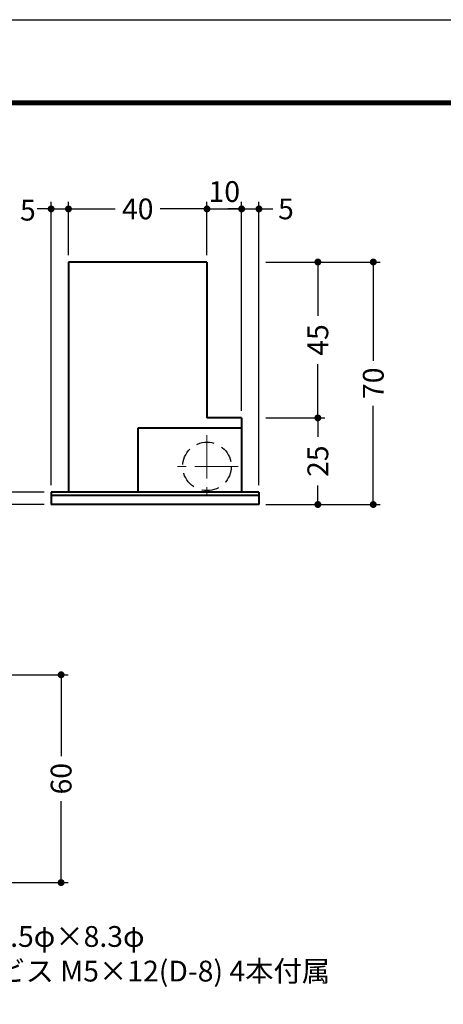
# Model space of a CAD drawing. Extents: x -40 to 880, y -40 to 634.
# Drawn here: x 238 to 360, y 310 to 594 of the extents above; entities that cross this region are included whole.
import ezdxf
from ezdxf import colors
from ezdxf.entities.mleader import LeaderData, LeaderLine
from ezdxf.math import Vec2, Vec3

# ---------------------------------------------------------------- set-up
doc = ezdxf.new("R2010")
doc.units = 0
doc.header["$LTSCALE"] = 10
doc.header["$MEASUREMENT"] = 0
doc.linetypes.add('CENTER', pattern=[2, 1.25, -0.25, 0.25, -0.25])
doc.linetypes.add('DASHED', pattern=[0.75, 0.5, -0.25])
doc.layers.get('0').update_dxf_attribs({"linetype": 'CONTINUOUS'})
doc.layers.get('DEFPOINTS').update_dxf_attribs({"color": 252, "linetype": 'CONTINUOUS'})
doc.layers.add('CENTER', color=6, linetype='CENTER', lineweight=5)
doc.layers.add('HONTAI', color=7, linetype='CONTINUOUS', lineweight=40)
for name, color, linetype in [('HONTAIFUKASIBU', 2, 'DASHED'), ('SUNPOU', 11, 'CONTINUOUS'), ('TEXT', 4, 'CONTINUOUS'), ('ZUWAKU', 5, 'CONTINUOUS')]:
    doc.layers.add(name, color=color, linetype=linetype)
doc.styles.get("Standard").update_dxf_attribs({"font": 'TXT.SHX', "bigfont": 'extfont.shx'})
doc.dimstyles.get("Standard").update_dxf_attribs({"dimtxt": 0.18, "dimasz": 0.18, "dimexe": 0.18, "dimexo": 0.0625, "dimgap": 0.09, "dimtad": 0, "dimtih": 1, "dimtoh": 1, "dimdec": 4, "dimzin": 0, "dimdsep": 46, "dimtxsty": 'STANDARD', "dimcen": 0.09, "dimadec": 0, "dimazin": 0, "dimtfac": 1, "dimtdec": 4, "dimtofl": 0, "dimtmove": 2, "dimatfit": 3, "dimfxl": 1, "dimtolj": 1, "dimtzin": 0, "dimarcsym": 0})

# ---------------------------------------------------------------- blocks, each defined once
blk = doc.blocks.new('_DOT')
at = {"color": 0, "linetype": 'ByBlock'}
blk.add_line((-0.5, 0), (-1, 0), dxfattribs=at)
at = {"color": 0, "linetype": 'ByBlock', "const_width": 0.5}
blk.add_lwpolyline([(-0.25, 0, 1), (0.25, 0, 1)], format="xyb", close=True, dxfattribs=at)
blk = doc.blocks.new('*D12')
at = {"layer": 'DEFPOINTS', "color": 0}
for p in [(291.8, 539.38), (251.8, 524.05), (291.8, 524.05)]:
    blk.add_point(p, dxfattribs=at)
at = {"layer": 'SUNPOU', "color": 0}
for p, q in [((291.8, 526.05), (291.8, 541.38)), ((253.8, 539.38), (265.3, 539.38)), ((289.8, 539.38), (278.3, 539.38))]:
    blk.add_line(p, q, dxfattribs=at)
at = {"layer": 'SUNPOU', "color": 0, "xscale": 2, "yscale": 2, "zscale": 2, "rotation": 180}
blk.add_blockref('_DOT', (251.8, 539.38), dxfattribs=at)
at = {"layer": 'SUNPOU', "color": 0, "xscale": 2, "yscale": 2, "zscale": 2}
blk.add_blockref('_DOT', (291.8, 539.38), dxfattribs=at)
at = {"layer": 'SUNPOU', "color": 4, "insert": (271.8, 539.38), "char_height": 6, "attachment_point": 5}
blk.add_mtext('\\A1;40', dxfattribs=at)
blk = doc.blocks.new('*D13')
at = {"layer": 'DEFPOINTS', "color": 0}
for p in [(228.12, 457.65), (246.8, 457.65), (246.8, 454.05)]:
    blk.add_point(p, dxfattribs=at)
at = {"layer": 'SUNPOU', "color": 0}
for p, q in [((228.12, 459.65), (228.12, 461.65)), ((244.8, 457.65), (226.12, 457.65)), ((228.12, 454.05), (228.12, 457.65)), ((244.8, 454.05), (226.12, 454.05)), ((228.12, 452.05), (228.12, 450.05))]:
    blk.add_line(p, q, dxfattribs=at)
at = {"layer": 'SUNPOU', "color": 0, "xscale": 2, "yscale": 2, "zscale": 2}
for p, rotation in [((228.12, 457.65), 270), ((228.12, 454.05), 90)]:
    blk.add_blockref('_DOT', p, dxfattribs=dict(at, rotation=rotation))
at = {"layer": 'SUNPOU', "color": 4, "insert": (228.12, 455.85), "char_height": 6, "attachment_point": 5, "rotation": 90}
blk.add_mtext('\\A1;3.6', dxfattribs=at)
blk = doc.blocks.new('*D16')
at = {"layer": 'DEFPOINTS', "color": 0}
for p in [(212.62, 404.9), (212.62, 344.9), (249.68, 344.9)]:
    blk.add_point(p, dxfattribs=at)
at = {"layer": 'SUNPOU', "color": 0}
for p, q in [((214.62, 404.9), (251.68, 404.9)), ((249.68, 402.9), (249.68, 381.4)), ((249.68, 346.9), (249.68, 368.4)), ((214.62, 344.9), (251.68, 344.9))]:
    blk.add_line(p, q, dxfattribs=at)
at = {"layer": 'SUNPOU', "color": 0, "xscale": 2, "yscale": 2, "zscale": 2}
for p, rotation in [((249.68, 404.9), 90), ((249.68, 344.9), 270)]:
    blk.add_blockref('_DOT', p, dxfattribs=dict(at, rotation=rotation))
at = {"layer": 'SUNPOU', "color": 4, "insert": (249.68, 374.9), "char_height": 6, "attachment_point": 5, "rotation": 90}
blk.add_mtext('\\A1;60', dxfattribs=at)
blk = doc.blocks.new('*D17')
at = {"layer": 'DEFPOINTS', "color": 0}
for p in [(306.8, 479.05), (323.81, 479.05), (306.8, 454.05)]:
    blk.add_point(p, dxfattribs=at)
at = {"layer": 'SUNPOU', "color": 0}
for p, q in [((308.8, 479.05), (325.81, 479.05)), ((323.81, 477.05), (323.81, 473.55)), ((323.81, 456.05), (323.81, 459.55)), ((308.8, 454.05), (325.81, 454.05))]:
    blk.add_line(p, q, dxfattribs=at)
at = {"layer": 'SUNPOU', "color": 0, "xscale": 2, "yscale": 2, "zscale": 2}
for p, rotation in [((323.81, 479.05), 90), ((323.81, 454.05), 270)]:
    blk.add_blockref('_DOT', p, dxfattribs=dict(at, rotation=rotation))
at = {"layer": 'SUNPOU', "color": 4, "insert": (323.81, 466.55), "char_height": 6, "attachment_point": 5, "rotation": 90}
blk.add_mtext('\\A1;25', dxfattribs=at)
blk = doc.blocks.new('*D18')
at = {"layer": 'DEFPOINTS', "color": 0}
for p in [(251.8, 539.38), (251.8, 524.05), (246.8, 457.65)]:
    blk.add_point(p, dxfattribs=at)
at = {"layer": 'SUNPOU', "color": 0, "lineweight": -2}
for p, q in [((246.8, 459.65), (246.8, 541.38)), ((251.8, 526.05), (251.8, 541.38)), ((244.8, 539.38), (242.8, 539.38)), ((246.8, 539.38), (251.8, 539.38)), ((253.8, 539.38), (255.8, 539.38))]:
    blk.add_line(p, q, dxfattribs=at)
at = {"layer": 'SUNPOU', "color": 0, "lineweight": -2, "xscale": 2, "yscale": 2, "zscale": 2}
blk.add_blockref('_DOT', (246.8, 539.38), dxfattribs=at)
at = {"layer": 'SUNPOU', "color": 0, "lineweight": -2, "xscale": 2, "yscale": 2, "zscale": 2, "rotation": 180}
blk.add_blockref('_DOT', (251.8, 539.38), dxfattribs=at)
at = {"layer": 'SUNPOU', "color": 4, "insert": (240.09, 539.01), "char_height": 6, "attachment_point": 5}
blk.add_mtext('\\A1;5', dxfattribs=at)
blk = doc.blocks.new('*D5')
at = {"layer": 'DEFPOINTS', "color": 0}
for p in [(301.8, 539.38), (291.8, 524.05), (301.8, 479.05)]:
    blk.add_point(p, dxfattribs=at)
at = {"layer": 'SUNPOU', "color": 0, "lineweight": -2}
for p, q in [((291.8, 526.05), (291.8, 541.38)), ((301.8, 481.05), (301.8, 541.38)), ((289.8, 539.38), (287.8, 539.38)), ((291.8, 539.38), (301.8, 539.38)), ((303.8, 539.38), (305.8, 539.38))]:
    blk.add_line(p, q, dxfattribs=at)
at = {"layer": 'SUNPOU', "color": 0, "lineweight": -2, "xscale": 2, "yscale": 2, "zscale": 2}
blk.add_blockref('_DOT', (291.8, 539.38), dxfattribs=at)
at = {"layer": 'SUNPOU', "color": 0, "lineweight": -2, "xscale": 2, "yscale": 2, "zscale": 2, "rotation": 180}
blk.add_blockref('_DOT', (301.8, 539.38), dxfattribs=at)
at = {"layer": 'SUNPOU', "color": 4, "insert": (296.8, 544.38), "char_height": 6, "attachment_point": 5}
blk.add_mtext('\\A1;10', dxfattribs=at)
blk = doc.blocks.new('*D4')
at = {"layer": 'DEFPOINTS', "color": 0}
for p in [(306.8, 539.38), (301.8, 479.05), (306.8, 457.65)]:
    blk.add_point(p, dxfattribs=at)
at = {"layer": 'SUNPOU', "color": 0, "lineweight": -2}
for p, q in [((301.8, 481.05), (301.8, 541.38)), ((306.8, 459.65), (306.8, 541.38)), ((299.8, 539.38), (297.8, 539.38)), ((301.8, 539.38), (306.8, 539.38)), ((308.8, 539.38), (310.8, 539.38))]:
    blk.add_line(p, q, dxfattribs=at)
at = {"layer": 'SUNPOU', "color": 0, "lineweight": -2, "xscale": 2, "yscale": 2, "zscale": 2}
blk.add_blockref('_DOT', (301.8, 539.38), dxfattribs=at)
at = {"layer": 'SUNPOU', "color": 0, "lineweight": -2, "xscale": 2, "yscale": 2, "zscale": 2, "rotation": 180}
blk.add_blockref('_DOT', (306.8, 539.38), dxfattribs=at)
at = {"layer": 'SUNPOU', "color": 4, "insert": (314.6, 539.38), "char_height": 6, "attachment_point": 5}
blk.add_mtext('\\A1;5', dxfattribs=at)
blk = doc.blocks.new('*D19')
at = {"layer": 'DEFPOINTS', "color": 0}
for p in [(306.8, 524.05), (323.81, 524.05), (306.8, 479.05)]:
    blk.add_point(p, dxfattribs=at)
at = {"layer": 'SUNPOU', "color": 0}
for p, q in [((308.8, 524.05), (325.81, 524.05)), ((323.81, 522.05), (323.81, 508.55)), ((323.81, 481.05), (323.81, 494.55))]:
    blk.add_line(p, q, dxfattribs=at)
at = {"layer": 'SUNPOU', "color": 0, "xscale": 2, "yscale": 2, "zscale": 2}
for p, rotation in [((323.81, 524.05), 90), ((323.81, 479.05), 270)]:
    blk.add_blockref('_DOT', p, dxfattribs=dict(at, rotation=rotation))
at = {"layer": 'SUNPOU', "color": 4, "insert": (323.81, 501.55), "char_height": 6, "attachment_point": 5, "rotation": 90}
blk.add_mtext('\\A1;45', dxfattribs=at)
blk = doc.blocks.new('*D20')
at = {"layer": 'DEFPOINTS', "color": 0}
for p in [(306.8, 524.05), (306.8, 454.05), (339.81, 454.05)]:
    blk.add_point(p, dxfattribs=at)
at = {"layer": 'SUNPOU', "color": 0}
for p, q in [((308.8, 524.05), (341.81, 524.05)), ((339.81, 522.05), (339.81, 495.55)), ((339.81, 456.05), (339.81, 482.55)), ((308.8, 454.05), (341.81, 454.05))]:
    blk.add_line(p, q, dxfattribs=at)
at = {"layer": 'SUNPOU', "color": 0, "xscale": 2, "yscale": 2, "zscale": 2}
for p, rotation in [((339.81, 524.05), 90), ((339.81, 454.05), 270)]:
    blk.add_blockref('_DOT', p, dxfattribs=dict(at, rotation=rotation))
at = {"layer": 'SUNPOU', "color": 4, "insert": (339.81, 489.05), "char_height": 6, "attachment_point": 5, "rotation": 90}
blk.add_mtext('\\A1;70', dxfattribs=at)
blk = doc.blocks.new('WAKU')
at = {"const_width": 0.7}
blk.add_lwpolyline([(25, 285), (408, 285), (408, 12), (25, 12)], close=True, dxfattribs=at)

msp = doc.modelspace()

# ---------------------------------------------------------------- linework, layer by layer
at = {"layer": 'CENTER'}
for p, q in [((291.80148, 474.05001), (291.80148, 456.05001)), ((300.80148, 465.05001), (282.80148, 465.05001))]:
    msp.add_line(p, q, dxfattribs=at)
at = {"layer": 'DEFPOINTS'}
msp.add_lwpolyline([(0, 594), (840, 594), (840, 0), (0, 0)], close=True, dxfattribs=at)
at = {"layer": 'HONTAI'}
for p, q in [((291.80148, 524.05001), (251.80148, 524.05001)), ((251.80148, 524.05001), (251.80148, 457.65001)), ((291.80148, 524.05001), (291.80148, 479.05001)), ((301.80148, 479.05001), (291.80148, 479.05001)), ((301.80148, 479.05001), (301.80148, 457.65001)), ((271.80148, 476.05001), (271.80148, 457.65001)), ((301.80148, 476.05001), (271.80148, 476.05001)), ((246.80148, 457.65001), (246.80148, 454.05001)), ((306.80148, 457.65001), (246.80148, 457.65001)), ((306.80148, 457.65001), (306.80148, 454.05001)), ((306.80148, 456.65001), (246.80148, 456.65001)), ((306.80148, 454.05001), (246.80148, 454.05001))]:
    msp.add_line(p, q, dxfattribs=at)
at = {"layer": 'HONTAIFUKASIBU'}
msp.add_circle((291.80148, 465.05001), 7, dxfattribs=at)

# ---------------------------------------------------------------- block references
at = {"layer": 'ZUWAKU', "xscale": 2, "yscale": 2, "zscale": 2}
msp.add_blockref('WAKU', (0, 0), dxfattribs=at)

# ---------------------------------------------------------------- dimensions: what is measured, and where the dimension line sits
at = {"layer": 'SUNPOU'}
for base, p1, p2, override, picture, middle in [((301.80148, 539.3802), (291.80148, 524.05001), (301.80148, 479.05001), {"dimscale": 2, "dimtxt": 3, "dimasz": 1, "dimexe": 1, "dimexo": 1, "dimgap": 1, "dimtad": 1, "dimtih": 0, "dimtoh": 0, "dimzin": 8, "dimblk1": 'DOT', "dimblk2": 'DOT', "dimsah": 1, "dimcen": 0.5, "dimclrt": 4, "dimtix": 1, "dimtofl": 1}, '*D5', (296.80148, 544.3802)), ((291.80148, 539.3802), (251.80148, 524.05001), (291.80148, 524.05001), {"dimscale": 2, "dimtxt": 3, "dimasz": 1, "dimexe": 1, "dimexo": 1, "dimgap": 1, "dimtih": 0, "dimtoh": 0, "dimzin": 8, "dimblk1": 'DOT', "dimblk2": 'DOT', "dimsah": 1, "dimcen": 0.5, "dimse1": 1, "dimclrt": 4, "dimtix": 1, "dimtofl": 1, "dimtmove": 1}, '*D12', (271.80148, 539.3802))]:
    dim = msp.add_linear_dim(base=base, p1=p1, p2=p2, dimstyle='STANDARD', override=override, dxfattribs=at)
    dim.commit()
    dim.dimension.update_dxf_attribs({"geometry": picture, "text_midpoint": middle})
for base, p1, p2, picture, middle, dimtype in [((251.80148, 539.3802), (246.80148, 457.65001), (251.80148, 524.05001), '*D18', (240.09277, 539.01261), 160), ((306.80148, 539.3802), (301.80148, 479.05001), (306.80148, 457.65001), '*D4', (314.60373, 539.3802), 128)]:
    dim = msp.add_linear_dim(base=base, p1=p1, p2=p2, dimstyle='STANDARD', override={"dimscale": 2, "dimtxt": 3, "dimasz": 1, "dimexe": 1, "dimexo": 1, "dimgap": 1, "dimtih": 0, "dimtoh": 0, "dimzin": 8, "dimblk1": 'DOT', "dimblk2": 'DOT', "dimsah": 1, "dimcen": 0.5, "dimclrt": 4, "dimtix": 1, "dimtofl": 1}, dxfattribs=at)
    dim.commit()
    dim.dimension.update_dxf_attribs({"geometry": picture, "text_midpoint": middle, "dimtype": dimtype})
for base, p1, p2, override, picture, middle in [((323.81211, 524.05001), (306.80148, 479.05001), (306.80148, 524.05001), {"dimscale": 2, "dimtxt": 3, "dimasz": 1, "dimexe": 1, "dimexo": 1, "dimgap": 1, "dimtih": 0, "dimtoh": 0, "dimzin": 8, "dimblk1": 'DOT', "dimblk2": 'DOT', "dimsah": 1, "dimcen": 0.5, "dimse1": 1, "dimclrt": 4, "dimtix": 1, "dimtofl": 1, "dimtmove": 1}, '*D19', (323.81211, 501.55001)), ((339.81211, 454.05001), (306.80148, 524.05001), (306.80148, 454.05001), {"dimscale": 2, "dimtxt": 3, "dimasz": 1, "dimexe": 1, "dimexo": 1, "dimgap": 1, "dimtih": 0, "dimtoh": 0, "dimzin": 8, "dimblk1": 'DOT', "dimblk2": 'DOT', "dimsah": 1, "dimcen": 0.5, "dimclrt": 4, "dimtix": 1, "dimtofl": 1, "dimtmove": 0}, '*D20', (339.81211, 489.05001)), ((323.81211, 479.05001), (306.80148, 454.05001), (306.80148, 479.05001), {"dimscale": 2, "dimtxt": 3, "dimasz": 1, "dimexe": 1, "dimexo": 1, "dimgap": 1, "dimtih": 0, "dimtoh": 0, "dimzin": 8, "dimblk1": 'DOT', "dimblk2": 'DOT', "dimsah": 1, "dimcen": 0.5, "dimclrt": 4, "dimtix": 1, "dimtofl": 1, "dimtmove": 0}, '*D17', (323.81211, 466.55001)), ((249.67746, 344.89939), (212.62454, 404.89939), (212.62454, 344.89939), {"dimscale": 2, "dimtxt": 3, "dimasz": 1, "dimexe": 1, "dimexo": 1, "dimgap": 1, "dimtih": 0, "dimtoh": 0, "dimzin": 8, "dimblk1": 'DOT', "dimblk2": 'DOT', "dimsah": 1, "dimcen": 0.5, "dimclrt": 4, "dimtix": 1, "dimtofl": 1, "dimtmove": 0}, '*D16', (249.67746, 374.89939))]:
    dim = msp.add_linear_dim(base=base, p1=p1, p2=p2, angle=90, dimstyle='STANDARD', override=override, dxfattribs=at)
    dim.commit()
    dim.dimension.update_dxf_attribs({"geometry": picture, "text_midpoint": middle})
dim = msp.add_linear_dim(base=(228.11915, 457.65001), p1=(246.80148, 454.05001), p2=(246.80148, 457.65001), angle=90, dimstyle='STANDARD', override={"dimscale": 2, "dimtxt": 3, "dimasz": 1, "dimexe": 1, "dimexo": 1, "dimgap": 1, "dimtih": 0, "dimtoh": 0, "dimzin": 8, "dimblk1": 'DOT', "dimblk2": 'DOT', "dimsah": 1, "dimcen": 0.5, "dimclrt": 4, "dimtix": 1, "dimtofl": 1, "dimtmove": 0}, dxfattribs=at)
dim.commit()
dim.dimension.update_dxf_attribs({"geometry": '*D13', "text_midpoint": (228.11915, 455.85001), "dimtype": 160})

# ---------------------------------------------------------------- leaders
at = {"layer": 'TEXT'}
ml = msp.add_multileader_mtext('Standard', dxfattribs=at)
ml.set_content('4-5.5φ×8.3φ\\P皿ビス M5×12(D-8) 4本付属', color=256, style='STANDARD')
ml.set_leader_properties()
ml.build(insert=Vec2(0, 0))
ml.multileader.update_dxf_attribs({"text_right_attachment_type": 6, "dogleg_length": 5, "arrow_head_size": 3})
ctx = ml.context
ctx.base_point, ctx.char_height, ctx.arrow_head_size, ctx.landing_gap_size, ctx.plane_origin = Vec3(222.94505, 329.36349), 6, 3, 0.09, Vec3(202.62454, 355.89939)
ctx.right_attachment = 6
notes = []
notes.append((ctx, [(0, (1, 1, 0), (217.94505, 329.36349), (1, 0), 5, [(0, [(202.62454, 355.89939)], 0, [])])]))
ctx.mtext.insert, ctx.mtext.flow_direction = Vec3(223.03505, 332.36349), 5
for ctx, leaders in notes:
    for number, flags, end, landing, length, lines in leaders:
        leader = LeaderData()
        leader.index, (leader.has_last_leader_line, leader.has_dogleg_vector, leader.attachment_direction) = number, flags
        leader.last_leader_point, leader.dogleg_vector, leader.dogleg_length = Vec3(end), Vec3(landing), length
        for number, points, colour, breaks in lines:
            line = LeaderLine()
            line.index, line.vertices, line.color, line.breaks = number, Vec3.list(points), colors.encode_raw_color(colour), breaks
            leader.lines.append(line)
        ctx.leaders.append(leader)

doc.saveas('drawing.dxf')
